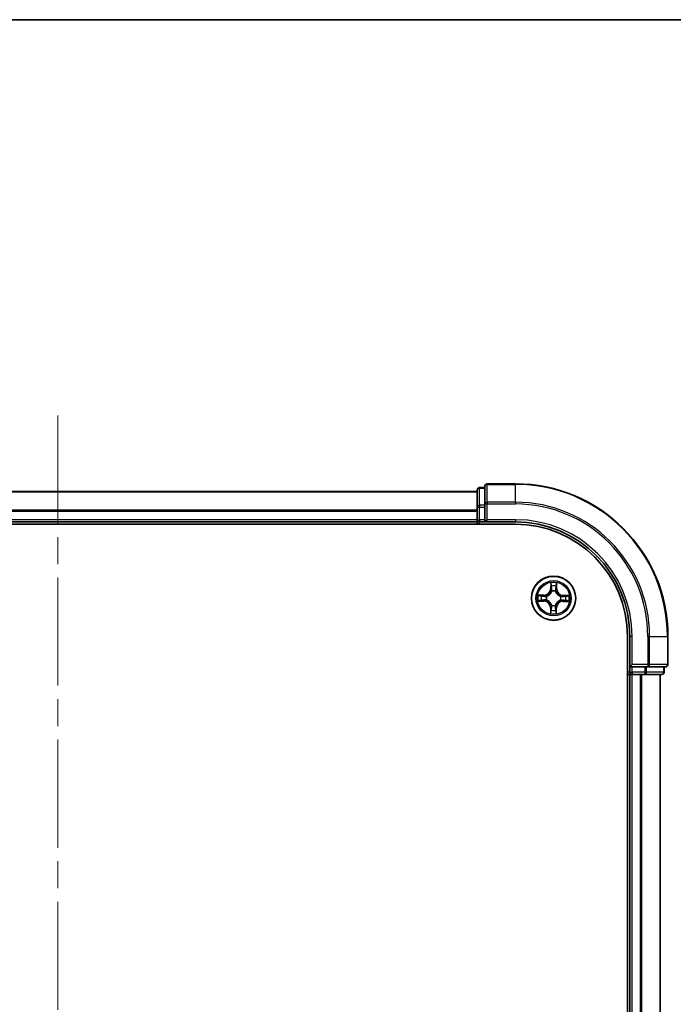
# Model space of a CAD drawing. Units: millimetres. Extents: x 36 to 6613, y 20 to 1144.
# Drawn here: x 1631 to 1717, y 1015 to 1144 of the extents above; entities that cross this region are included whole.
import ezdxf

# ---------------------------------------------------------------- set-up
doc = ezdxf.new("R2010")
doc.units = ezdxf.units.MM
doc.header["$LTSCALE"] = 2.5
doc.linetypes.add('CHAIN', pattern=[0.3543, 0.2362, -0.0295, 0.0591, -0.0295])
for name, color, linetype, lineweight in [('Border (ISO)', 7, 'Continuous', 35), ('Centerline (ISO)', 131, 'Continuous', 18), ('Visible (ISO)', 7, 'Continuous', 35), ('Visible Narrow (ISO)', 7, 'Continuous', 25)]:
    doc.layers.add(name, color=color, linetype=linetype, lineweight=lineweight)

# ---------------------------------------------------------------- blocks, each defined once
blk = doc.blocks.new('Borders tk図枠')
at = {"layer": 'Border (ISO)'}
blk.add_line((14.5, 289), (405.5, 289), dxfattribs=at)

msp = doc.modelspace()

# ---------------------------------------------------------------- linework, layer by layer
at = {"layer": 'Centerline (ISO)', "linetype": 'CHAIN', "ltscale": 23.990969}
msp.add_line((1636.3389, 1092.0849), (1636.3389, 774.1776), dxfattribs=at)
at = {"layer": 'Visible (ISO)'}
for p, q in [((1691.3389, 1082.1312), (1581.3389, 1082.1312)), ((1691.3389, 1082.3312), (1691.3389, 1080.0899)), ((1692.3389, 1082.6312), (1691.6389, 1082.6312)), ((1692.3389, 1082.8312), (1692.3389, 1080.4907)), ((1696.3389, 1083.1312), (1692.6389, 1083.1312)), ((1691.3389, 1080.0899), (1691.3389, 1078.4312)), ((1692.3389, 1080.4907), (1692.3389, 1080.0899)), ((1692.3389, 1078.4312), (1692.3389, 1080.0899)), ((1691.3389, 1078.4312), (1691.3389, 1078.1312)), ((1692.3389, 1078.1312), (1692.6389, 1078.4312)), ((1692.3389, 1078.4312), (1692.3389, 1078.1312)), ((1576.3389, 1077.8312), (1696.3389, 1077.8312)), ((1581.3389, 1078.1312), (1691.3389, 1078.1312)), ((1691.3389, 1078.1312), (1691.3389, 1077.8312)), ((1691.6389, 1078.1312), (1692.3389, 1078.1312)), ((1692.3389, 1078.1312), (1696.3389, 1078.1312)), ((1711.0389, 1063.1312), (1711.0389, 803.1312)), ((1711.3389, 1063.1312), (1711.3389, 1059.1312)), ((1716.3389, 1059.4312), (1716.3389, 1063.1312)), ((1711.6389, 1059.4312), (1711.3389, 1059.1312)), ((1711.3389, 1059.1312), (1711.3389, 1058.4312)), ((1711.3389, 1059.1312), (1711.6389, 1059.1312)), ((1713.2976, 1059.1312), (1711.6389, 1059.1312)), ((1713.2976, 1059.1312), (1713.6984, 1059.1312)), ((1713.6984, 1059.1312), (1716.0389, 1059.1312)), ((1715.8389, 1058.4312), (1715.8389, 1059.1312)), ((1711.0389, 1058.1312), (1711.3389, 1058.1312)), ((1711.3389, 1058.1312), (1711.6389, 1058.1312)), ((1711.3389, 1058.1312), (1711.3389, 808.1312)), ((1711.6389, 1058.1312), (1712.6984, 1058.1312)), ((1712.6984, 1058.1312), (1712.922, 1058.1312)), ((1712.922, 1058.1312), (1713.2976, 1058.1312)), ((1713.2976, 1058.1312), (1715.5389, 1058.1312)), ((1715.3389, 808.1312), (1715.3389, 1058.1312))]:
    msp.add_line(p, q, dxfattribs=at)
msp.add_circle((1701.3389, 1068.1312), 2.9, dxfattribs=at)
for centre, radius, start, end in [((1691.6389, 1082.3312), 0.3, 90, 180), ((1692.6389, 1082.8312), 0.3, 90, 180), ((1696.3389, 1063.1312), 20, 0, 90), ((1691.6389, 1078.4312), 0.3, 180, 270), ((1696.3389, 1063.1312), 15, 0, 90), ((1696.3389, 1063.1312), 14.7, 0, 90), ((1716.0389, 1059.4312), 0.3, 270, 0), ((1711.6389, 1058.4312), 0.3, 180, 270), ((1715.5389, 1058.4312), 0.3, 270, 0)]:
    msp.add_arc(centre, radius, start, end, dxfattribs=at)
at = {"layer": 'Visible Narrow (ISO)'}
for p, q in [((1581.3389, 1082.0849), (1691.3389, 1082.0849)), ((1691.6389, 1082.6312), (1691.6389, 1082.5617)), ((1691.6389, 1080.3203), (1691.6389, 1082.5617)), ((1691.6389, 1082.5617), (1692.3389, 1082.5617)), ((1692.6389, 1083.1312), (1692.6389, 1083.0617)), ((1692.6389, 1080.7212), (1692.6389, 1083.0617)), ((1692.6389, 1083.0617), (1696.3389, 1083.0617)), ((1696.3389, 1083.0617), (1696.3389, 1083.1312)), ((1696.3389, 1080.7212), (1696.3389, 1083.0617)), ((1691.3389, 1079.6912), (1581.3389, 1079.6912)), ((1581.3389, 1079.5376), (1691.3389, 1079.5376)), ((1691.3389, 1080.0899), (1691.6389, 1080.0899)), ((1691.6389, 1080.3203), (1691.6389, 1080.0899)), ((1692.3389, 1080.3203), (1691.6389, 1080.3203)), ((1691.6389, 1078.4312), (1691.6389, 1080.0899)), ((1691.6389, 1080.0899), (1692.3389, 1080.0899)), ((1692.3389, 1080.4907), (1692.6389, 1080.4907)), ((1692.6389, 1080.7212), (1692.6389, 1080.4907)), ((1696.3389, 1080.7212), (1692.6389, 1080.7212)), ((1692.6389, 1078.4312), (1692.6389, 1080.4907)), ((1692.6389, 1080.4907), (1696.3389, 1080.4907)), ((1696.3389, 1080.7212), (1696.3389, 1080.4907)), ((1691.3389, 1078.4312), (1581.3389, 1078.4312)), ((1691.3389, 1078.4312), (1691.6389, 1078.4312)), ((1691.6389, 1078.4312), (1691.6389, 1078.1312)), ((1692.3389, 1078.4312), (1691.6389, 1078.4312)), ((1696.3389, 1078.4312), (1692.6389, 1078.4312)), ((1696.3389, 1078.4312), (1696.3389, 1078.1312)), ((1691.6389, 1077.8312), (1691.6389, 1078.1312)), ((1700.9648, 1070.157), (1700.9449, 1069.3777)), ((1700.9947, 1069.3764), (1700.9449, 1069.3777)), ((1700.9947, 1069.3764), (1701.0072, 1069.8664)), ((1700.9947, 1069.3764), (1701.0673, 1069.3745)), ((1701.7032, 1069.3707), (1701.6305, 1069.37)), ((1701.6985, 1069.8608), (1701.7032, 1069.3707)), ((1701.7032, 1069.3707), (1701.753, 1069.3712)), ((1701.753, 1069.3712), (1701.7456, 1070.1508)), ((1700.099, 1068.5453), (1699.3194, 1068.538)), ((1699.6094, 1068.4909), (1700.0995, 1068.4955)), ((1700.0938, 1067.787), (1700.0956, 1067.8596)), ((1700.0995, 1068.4955), (1700.099, 1068.5453)), ((1700.0995, 1068.4955), (1700.1002, 1068.4228)), ((1700.4207, 1067.8975), (1700.4001, 1067.8923)), ((1700.404, 1068.3853), (1700.4246, 1068.3797)), ((1701.1052, 1069.0495), (1701.0999, 1069.0701)), ((1701.593, 1069.0661), (1701.5874, 1069.0456)), ((1702.2738, 1067.8772), (1702.2532, 1067.8828)), ((1702.2571, 1068.365), (1702.2778, 1068.3702)), ((1702.5784, 1067.767), (1702.5777, 1067.8397)), ((1702.5841, 1068.4755), (1702.5822, 1068.4029)), ((1702.5841, 1068.4755), (1702.5853, 1068.5253)), ((1702.5841, 1068.4755), (1703.074, 1068.463)), ((1703.3647, 1068.5054), (1702.5853, 1068.5253)), ((1699.3131, 1067.7571), (1700.0925, 1067.7372)), ((1700.0938, 1067.787), (1699.6038, 1067.7995)), ((1700.0938, 1067.787), (1700.0925, 1067.7372)), ((1700.9747, 1066.8918), (1700.9249, 1066.8913)), ((1700.9249, 1066.8913), (1700.9322, 1066.1117)), ((1700.9747, 1066.8918), (1701.0473, 1066.8925)), ((1700.9793, 1066.4017), (1700.9747, 1066.8918)), ((1701.0849, 1067.1964), (1701.0905, 1067.2169)), ((1701.5726, 1067.213), (1701.5779, 1067.1924)), ((1701.6832, 1066.8861), (1701.6105, 1066.888)), ((1701.6832, 1066.8861), (1701.6707, 1066.3961)), ((1701.6832, 1066.8861), (1701.733, 1066.8848)), ((1701.7131, 1066.1054), (1701.733, 1066.8848)), ((1703.0685, 1067.7716), (1702.5784, 1067.767)), ((1702.5784, 1067.767), (1702.5788, 1067.7172)), ((1702.5788, 1067.7172), (1703.3584, 1067.7245)), ((1711.6389, 1063.1312), (1711.3389, 1063.1312)), ((1711.6389, 1059.4312), (1711.6389, 1063.1312)), ((1713.6984, 1063.1312), (1713.6984, 1059.4312)), ((1713.9289, 1063.1312), (1713.6984, 1063.1312)), ((1713.9289, 1059.4312), (1713.9289, 1063.1312)), ((1713.9289, 1063.1312), (1716.2694, 1063.1312)), ((1716.2694, 1063.1312), (1716.2694, 1059.4312)), ((1716.2694, 1063.1312), (1716.3389, 1063.1312)), ((1713.6984, 1059.4312), (1711.6389, 1059.4312)), ((1711.6389, 1058.4312), (1711.6389, 1059.1312)), ((1713.2976, 1059.1312), (1713.2976, 1058.4312)), ((1713.528, 1058.4312), (1713.528, 1059.1312)), ((1713.6984, 1059.4312), (1713.6984, 1059.1312)), ((1713.6984, 1059.4312), (1713.9289, 1059.4312)), ((1716.2694, 1059.4312), (1713.9289, 1059.4312)), ((1715.7694, 1059.1312), (1715.7694, 1058.4312)), ((1716.2694, 1059.4312), (1716.3389, 1059.4312)), ((1711.3389, 1058.4312), (1711.0389, 1058.4312)), ((1711.3389, 1058.4312), (1711.6389, 1058.4312)), ((1713.2976, 1058.4312), (1711.6389, 1058.4312)), ((1711.6389, 1058.4312), (1711.6389, 1058.1312)), ((1711.6389, 808.1312), (1711.6389, 1058.1312)), ((1712.6984, 1058.1312), (1712.6984, 808.1312)), ((1712.9289, 808.1312), (1712.9289, 1058.1312)), ((1713.2976, 1058.4312), (1713.2976, 1058.1312)), ((1713.2976, 1058.4312), (1713.528, 1058.4312)), ((1715.7694, 1058.4312), (1713.528, 1058.4312)), ((1715.2694, 1058.1312), (1715.2694, 808.1312)), ((1715.7694, 1058.4312), (1715.8389, 1058.4312))]:
    msp.add_line(p, q, dxfattribs=at)
for radius in [2.8677, 2.3092, 2.1415]:
    msp.add_circle((1701.3389, 1068.1312), radius, dxfattribs=at)
for centre, radius, start, end in [((1696.3389, 1063.1312), 19.9305, 0, 90), ((1696.3389, 1063.1312), 17.59, 0, 90), ((1696.3389, 1063.1312), 17.3595, 0, 90), ((1696.3389, 1063.1312), 15.3, 0, 90), ((1700.091, 1069.3994), 0.8542, 270.538956, 358.538956), ((1700.091, 1069.3994), 0.904, 270.538956, 358.538956), ((1701.3389, 1068.1312), 2.0601, 78.613538, 100.464375), ((1701.3389, 1068.1312), 1.6122, 79.231436, 99.846477), ((1702.6071, 1069.3792), 0.904, 180.538956, 268.538956), ((1702.6071, 1069.3792), 0.8542, 180.538956, 268.538956), ((1701.3389, 1068.1312), 2.0601, 168.613538, 190.464375), ((1701.3389, 1068.1312), 1.6122, 169.231436, 189.846477), ((1701.3389, 1068.1312), 0.9688, 164.797, 194.280912), ((1701.3389, 1068.1312), 0.9475, 164.797, 194.280912), ((1701.3389, 1068.1312), 0.9688, 74.797, 104.280912), ((1701.3389, 1068.1312), 0.9475, 74.797, 104.280912), ((1701.3389, 1068.1312), 0.9475, 344.797, 14.280912), ((1701.3389, 1068.1312), 0.9688, 344.797, 14.280912), ((1701.3389, 1068.1312), 1.6122, 349.231436, 9.846477), ((1701.3389, 1068.1312), 2.0601, 348.613538, 10.464375), ((1700.0707, 1066.8833), 0.8542, 0.538956, 88.538956), ((1700.0707, 1066.8833), 0.904, 0.538956, 88.538956), ((1701.3389, 1068.1312), 1.6122, 259.231436, 279.846477), ((1701.3389, 1068.1312), 0.9688, 254.797, 284.280912), ((1701.3389, 1068.1312), 0.9475, 254.797, 284.280912), ((1702.5869, 1066.8631), 0.904, 90.538956, 178.538956), ((1702.5869, 1066.8631), 0.8542, 90.538956, 178.538956), ((1701.3389, 1068.1312), 2.0601, 258.613538, 280.464375)]:
    msp.add_arc(centre, radius, start, end, dxfattribs=at)
for centre, major_axis, ratio, start_param, end_param in [((1691.6389, 1082.3312), (-0.3, 0), 0.76822128, 4.71238898, 6.28318531), ((1692.6389, 1082.8312), (-0.3, 0), 0.76822128, 4.71238898, 6.28318531), ((1691.6389, 1080.0899), (-0.3, 0), 0.76822128, 4.71238898, 6.28318531), ((1692.6389, 1080.4907), (-0.3, 0), 0.76822128, 4.71238898, 6.28318531), ((1701.057, 1069.8651), (-0.05, -0.0016), 0.54850665, 4.7835784, 6.17876057), ((1701.0709, 1069.6755), (-0.0494, -0.0076), 0.89574018, 4.73044269, 6.08586581), ((1701.1171, 1069.3733), (-0.0494, -0.0076), 0.89572054, 4.73483766, 6.08588361), ((1701.5807, 1069.3695), (0.0493, -0.0083), 0.89572054, 0.1973017, 1.54834765), ((1701.6318, 1069.671), (0.0493, -0.0084), 0.89574018, 0.19731949, 1.55274262), ((1701.6487, 1069.8603), (0.0499, -0.0024), 0.54850665, 0.10442473, 1.4996069), ((1699.6051, 1067.8493), (0.0016, -0.05), 0.54850665, 4.7835784, 6.17876057), ((1699.6098, 1068.4411), (0.0024, 0.0499), 0.54850665, 0.10442473, 1.4996069), ((1699.7946, 1067.8632), (0.0076, -0.0494), 0.89574018, 4.73044269, 6.08586581), ((1699.7991, 1068.4241), (0.0084, 0.0493), 0.89574018, 0.19731949, 1.55274262), ((1700.0969, 1067.9094), (0.0076, -0.0494), 0.89572054, 4.73483766, 6.08588361), ((1700.1006, 1068.373), (0.0083, 0.0493), 0.89572054, 0.1973017, 1.54834765), ((1700.4435, 1067.9033), (-0.0094, -0.0491), 0.87684642, 5.10328313, 6.10089396), ((1700.4472, 1068.3736), (-0.0087, 0.0492), 0.87684641, 0.18229136, 1.17990219), ((1700.4435, 1067.9033), (-0.0153, -0.0476), 0.41070123, 4.96449783, 6.18744952), ((1700.4472, 1068.3736), (-0.0145, 0.0478), 0.41070123, 0.09573579, 1.31868747), ((1701.111, 1069.0267), (-0.0491, 0.0094), 0.87684642, 5.10328313, 6.10089396), ((1701.111, 1069.0267), (-0.0476, 0.0153), 0.41070123, 4.96449783, 6.18744952), ((1701.5812, 1069.0229), (0.0478, 0.0145), 0.41070123, 0.09573579, 1.31868747), ((1701.5812, 1069.0229), (0.0492, 0.0087), 0.87684641, 0.18229136, 1.17990219), ((1702.2306, 1067.8889), (0.0145, -0.0478), 0.41070123, 0.09573579, 1.31868747), ((1702.2306, 1067.8889), (0.0087, -0.0492), 0.87684641, 0.18229136, 1.17990219), ((1702.2344, 1068.3592), (0.0094, 0.0491), 0.87684642, 5.10328313, 6.10089396), ((1702.2344, 1068.3592), (0.0153, 0.0476), 0.41070123, 4.96449783, 6.18744952), ((1702.5772, 1067.8895), (-0.0083, -0.0493), 0.89572054, 0.1973017, 1.54834765), ((1702.5809, 1068.3531), (-0.0076, 0.0494), 0.89572054, 4.73483766, 6.08588361), ((1702.8787, 1067.8384), (-0.0084, -0.0493), 0.89574018, 0.19731949, 1.55274262), ((1702.8832, 1068.3993), (-0.0076, 0.0494), 0.89574018, 4.73044269, 6.08586581), ((1703.0728, 1068.4132), (-0.0016, 0.05), 0.54850665, 4.7835784, 6.17876057), ((1701.0461, 1066.5915), (-0.0493, 0.0084), 0.89574018, 0.19731949, 1.55274262), ((1701.0971, 1066.893), (-0.0493, 0.0083), 0.89572054, 0.1973017, 1.54834765), ((1701.0966, 1067.2396), (-0.0492, -0.0087), 0.87684641, 0.18229136, 1.17990219), ((1701.0966, 1067.2396), (-0.0478, -0.0145), 0.41070123, 0.09573579, 1.31868747), ((1701.5607, 1066.8892), (0.0494, 0.0076), 0.89572054, 4.73483766, 6.08588361), ((1701.5669, 1067.2358), (0.0476, -0.0153), 0.41070123, 4.96449783, 6.18744952), ((1701.5669, 1067.2358), (0.0491, -0.0094), 0.87684642, 5.10328313, 6.10089396), ((1701.607, 1066.5869), (0.0494, 0.0076), 0.89574018, 4.73044269, 6.08586581), ((1703.068, 1067.8214), (-0.0024, -0.0499), 0.54850665, 0.10442473, 1.4996069), ((1701.0291, 1066.4022), (-0.0499, 0.0024), 0.54850665, 0.10442473, 1.4996069), ((1701.6209, 1066.3974), (0.05, 0.0016), 0.54850665, 4.7835784, 6.17876057), ((1713.6984, 1059.4312), (0, -0.3), 0.76822128, 0, 1.57079633), ((1716.0389, 1059.4312), (0, -0.3), 0.76822128, 0, 1.57079633), ((1713.2976, 1058.4312), (0, -0.3), 0.76822128, 0, 1.57079633), ((1715.5389, 1058.4312), (0, -0.3), 0.76822128, 0, 1.57079633)]:
    msp.add_ellipse(centre, major_axis=major_axis, ratio=ratio, start_param=start_param, end_param=end_param, dxfattribs=at)
for points, knots in [([(1701.0525, 1069.8923), (1701.0523, 1069.9074), (1701.0503, 1069.9229), (1701.0421, 1069.9639), (1701.0342, 1069.9896), (1701.0165, 1070.0384), (1701.007, 1070.0615), (1700.9866, 1070.1089), (1700.9756, 1070.133), (1700.9648, 1070.157)], [0, 0, 0, 0, 0.0059340385, 0.0059340385, 0.0154285, 0.0154285, 0.0237449879, 0.0237449879, 0.0323943032, 0.0323943032, 0.0323943032, 0.0323943032]), ([(1700.9648, 1070.157), (1700.9701, 1070.1307), (1700.9755, 1070.1041), (1700.9854, 1070.0521), (1700.99, 1070.0267), (1700.9986, 1069.9731), (1701.0024, 1069.9449), (1701.0062, 1069.8999), (1701.0071, 1069.8829), (1701.0072, 1069.8664)], [-0.0323943032, -0.0323943032, -0.0323943032, -0.0323943032, -0.0237449879, -0.0237449879, -0.0154285, -0.0154285, -0.0059340385, -0.0059340385, 0, 0, 0, 0]), ([(1701.0072, 1069.8664), (1701.0085, 1069.826), (1701.0103, 1069.7891), (1701.015, 1069.7252), (1701.0178, 1069.698), (1701.0211, 1069.6768)], [0, 0, 0, 0, 0.014491423, 0.014491423, 0.0289828459, 0.0289828459, 0.0289828459, 0.0289828459]), ([(1701.0211, 1069.6768), (1701.0288, 1069.6264), (1701.0365, 1069.5761), (1701.0519, 1069.4753), (1701.0596, 1069.4249), (1701.0673, 1069.3745)], [0, 0, 0, 0, 0.0343899271, 0.0343899271, 0.0687798542, 0.0687798542, 0.0687798542, 0.0687798542]), ([(1701.0632, 1069.7197), (1701.0603, 1069.739), (1701.058, 1069.7637), (1701.0544, 1069.8219), (1701.0532, 1069.8555), (1701.0525, 1069.8923)], [-0.0289828459, -0.0289828459, -0.0289828459, -0.0289828459, -0.014491423, -0.014491423, 0, 0, 0, 0]), ([(1701.1092, 1069.4174), (1701.1016, 1069.4677), (1701.0939, 1069.5181), (1701.0786, 1069.6189), (1701.0709, 1069.6693), (1701.0632, 1069.7197)], [-0.0687798542, -0.0687798542, -0.0687798542, -0.0687798542, -0.0343899271, -0.0343899271, 0, 0, 0, 0]), ([(1701.0673, 1069.3745), (1701.0784, 1069.306), (1701.0824, 1069.2363), (1701.0764, 1069.1252), (1701.0718, 1069.085), (1701.0642, 1069.0438)], [0, 0, 0, 0, 0.0491206273, 0.0491206273, 0.0764653604, 0.0764653604, 0.0764653604, 0.0764653604]), ([(1701.0999, 1069.0701), (1701.1091, 1069.1134), (1701.1149, 1069.1556), (1701.1234, 1069.2722), (1701.1202, 1069.3454), (1701.1092, 1069.4174)], [-0.0764653604, -0.0764653604, -0.0764653604, -0.0764653604, -0.0491206273, -0.0491206273, 0, 0, 0, 0]), ([(1701.5893, 1069.4135), (1701.5772, 1069.3417), (1701.5728, 1069.2686), (1701.5794, 1069.1519), (1701.5845, 1069.1095), (1701.593, 1069.0661)], [-0.0982412545, -0.0982412545, -0.0982412545, -0.0982412545, -0.0491206273, -0.0491206273, -0.0217758941, -0.0217758941, -0.0217758941, -0.0217758941]), ([(1701.6401, 1069.715), (1701.6317, 1069.6648), (1701.6232, 1069.6145), (1701.6062, 1069.514), (1701.5978, 1069.4638), (1701.5893, 1069.4135)], [-0.0687798542, -0.0687798542, -0.0687798542, -0.0687798542, -0.0343899271, -0.0343899271, 0, 0, 0, 0]), ([(1701.6283, 1069.0393), (1701.6214, 1069.0805), (1701.6174, 1069.1209), (1701.6132, 1069.2321), (1701.6183, 1069.3017), (1701.6305, 1069.37)], [0.0217758941, 0.0217758941, 0.0217758941, 0.0217758941, 0.0491206273, 0.0491206273, 0.0982412545, 0.0982412545, 0.0982412545, 0.0982412545]), ([(1701.6305, 1069.37), (1701.639, 1069.4203), (1701.6475, 1069.4705), (1701.6646, 1069.571), (1701.6731, 1069.6213), (1701.6816, 1069.6715)], [0, 0, 0, 0, 0.0343899271, 0.0343899271, 0.0687798542, 0.0687798542, 0.0687798542, 0.0687798542]), ([(1701.6536, 1069.8875), (1701.6524, 1069.8509), (1701.6507, 1069.8176), (1701.6462, 1069.7593), (1701.6434, 1069.7344), (1701.6401, 1069.715)], [-0.0289828459, -0.0289828459, -0.0289828459, -0.0289828459, -0.0145850634, -0.0145850634, 0, 0, 0, 0]), ([(1701.7456, 1070.1508), (1701.7319, 1070.1217), (1701.7181, 1070.0924), (1701.6889, 1070.0261), (1701.6743, 1069.9895), (1701.6585, 1069.931), (1701.6543, 1069.9088), (1701.6536, 1069.8875)], [-0.0003383294, -0.0003383294, -0.0003383294, -0.0003383294, 0.0102009359, 0.0102009359, 0.0236501899, 0.0236501899, 0.0320559737, 0.0320559737, 0.0320559737, 0.0320559737]), ([(1701.6816, 1069.6715), (1701.6852, 1069.6928), (1701.6885, 1069.7201), (1701.6942, 1069.7841), (1701.6966, 1069.8207), (1701.6985, 1069.8608)], [0, 0, 0, 0, 0.0145850634, 0.0145850634, 0.0289828459, 0.0289828459, 0.0289828459, 0.0289828459]), ([(1701.6985, 1069.8608), (1701.699, 1069.8842), (1701.7011, 1069.9086), (1701.7093, 1069.9729), (1701.7167, 1070.0133), (1701.7315, 1070.0864), (1701.7386, 1070.1188), (1701.7456, 1070.1508)], [-0.0320559737, -0.0320559737, -0.0320559737, -0.0320559737, -0.0236501899, -0.0236501899, -0.0102009359, -0.0102009359, 0.0003383294, 0.0003383294, 0.0003383294, 0.0003383294]), ([(1699.5779, 1067.8449), (1699.5628, 1067.8446), (1699.5473, 1067.8426), (1699.5063, 1067.8345), (1699.4806, 1067.8265), (1699.4318, 1067.8088), (1699.4086, 1067.7993), (1699.3613, 1067.7789), (1699.3371, 1067.7679), (1699.3131, 1067.7571)], [0, 0, 0, 0, 0.0059340385, 0.0059340385, 0.0154285, 0.0154285, 0.0237449879, 0.0237449879, 0.0323943032, 0.0323943032, 0.0323943032, 0.0323943032]), ([(1699.6094, 1068.4909), (1699.586, 1068.4913), (1699.5616, 1068.4935), (1699.4972, 1068.5016), (1699.4569, 1068.509), (1699.3838, 1068.5239), (1699.3514, 1068.531), (1699.3194, 1068.538)], [-0.0320559737, -0.0320559737, -0.0320559737, -0.0320559737, -0.0236501899, -0.0236501899, -0.0102009359, -0.0102009359, 0.0003383294, 0.0003383294, 0.0003383294, 0.0003383294]), ([(1699.3194, 1068.538), (1699.3484, 1068.5243), (1699.3778, 1068.5104), (1699.4441, 1068.4813), (1699.4807, 1068.4667), (1699.5392, 1068.4508), (1699.5614, 1068.4466), (1699.5827, 1068.4459)], [-0.0003383294, -0.0003383294, -0.0003383294, -0.0003383294, 0.0102009359, 0.0102009359, 0.0236501899, 0.0236501899, 0.0320559737, 0.0320559737, 0.0320559737, 0.0320559737]), ([(1699.7505, 1067.8556), (1699.7312, 1067.8527), (1699.7065, 1067.8503), (1699.6482, 1067.8467), (1699.6146, 1067.8455), (1699.5779, 1067.8449)], [-0.0289828459, -0.0289828459, -0.0289828459, -0.0289828459, -0.014491423, -0.014491423, 0, 0, 0, 0]), ([(1699.5827, 1068.4459), (1699.6192, 1068.4447), (1699.6526, 1068.443), (1699.7109, 1068.4385), (1699.7358, 1068.4357), (1699.7551, 1068.4325)], [-0.0289828459, -0.0289828459, -0.0289828459, -0.0289828459, -0.0145850634, -0.0145850634, 0, 0, 0, 0]), ([(1699.7987, 1068.4739), (1699.7774, 1068.4775), (1699.7501, 1068.4808), (1699.6861, 1068.4865), (1699.6495, 1068.4889), (1699.6094, 1068.4909)], [0, 0, 0, 0, 0.0145850634, 0.0145850634, 0.0289828459, 0.0289828459, 0.0289828459, 0.0289828459]), ([(1700.0528, 1067.9015), (1700.0024, 1067.8939), (1699.952, 1067.8862), (1699.8513, 1067.8709), (1699.8009, 1067.8632), (1699.7505, 1067.8556)], [-0.0687798542, -0.0687798542, -0.0687798542, -0.0687798542, -0.0343899271, -0.0343899271, 0, 0, 0, 0]), ([(1699.7551, 1068.4325), (1699.8054, 1068.424), (1699.8556, 1068.4155), (1699.9562, 1068.3986), (1700.0064, 1068.3901), (1700.0567, 1068.3816)], [-0.0687798542, -0.0687798542, -0.0687798542, -0.0687798542, -0.0343899271, -0.0343899271, 0, 0, 0, 0]), ([(1699.7934, 1067.8134), (1699.8437, 1067.8211), (1699.8941, 1067.8288), (1699.9949, 1067.8442), (1700.0453, 1067.8519), (1700.0956, 1067.8596)], [0, 0, 0, 0, 0.0343899271, 0.0343899271, 0.0687798542, 0.0687798542, 0.0687798542, 0.0687798542]), ([(1700.1002, 1068.4228), (1700.0499, 1068.4314), (1699.9997, 1068.4399), (1699.8992, 1068.4569), (1699.8489, 1068.4654), (1699.7987, 1068.4739)], [0, 0, 0, 0, 0.0343899271, 0.0343899271, 0.0687798542, 0.0687798542, 0.0687798542, 0.0687798542]), ([(1700.4001, 1067.8923), (1700.3568, 1067.9014), (1700.3146, 1067.9072), (1700.198, 1067.9157), (1700.1248, 1067.9125), (1700.0528, 1067.9015)], [-0.0764653604, -0.0764653604, -0.0764653604, -0.0764653604, -0.0491206273, -0.0491206273, 0, 0, 0, 0]), ([(1700.0567, 1068.3816), (1700.1285, 1068.3695), (1700.2016, 1068.3651), (1700.3183, 1068.3718), (1700.3606, 1068.3768), (1700.404, 1068.3853)], [-0.0982412545, -0.0982412545, -0.0982412545, -0.0982412545, -0.0491206273, -0.0491206273, -0.0217758941, -0.0217758941, -0.0217758941, -0.0217758941]), ([(1700.0956, 1067.8596), (1700.1641, 1067.8707), (1700.2338, 1067.8747), (1700.3449, 1067.8687), (1700.3852, 1067.8641), (1700.4264, 1067.8565)], [0, 0, 0, 0, 0.0491206273, 0.0491206273, 0.0764653604, 0.0764653604, 0.0764653604, 0.0764653604]), ([(1700.4309, 1068.4206), (1700.3896, 1068.4137), (1700.3493, 1068.4097), (1700.2381, 1068.4055), (1700.1685, 1068.4107), (1700.1002, 1068.4228)], [0.0217758941, 0.0217758941, 0.0217758941, 0.0217758941, 0.0491206273, 0.0491206273, 0.0982412545, 0.0982412545, 0.0982412545, 0.0982412545]), ([(1701.0905, 1067.2169), (1701.0854, 1067.2329), (1701.08, 1067.2488), (1701.0442, 1067.3451), (1701.0032, 1067.4245), (1700.9163, 1067.5479), (1700.878, 1067.5938), (1700.8361, 1067.6364), (1700.7942, 1067.679), (1700.7488, 1067.7181), (1700.6269, 1067.8069), (1700.5481, 1067.8492), (1700.4524, 1067.8865), (1700.4366, 1067.8922), (1700.4207, 1067.8975)], [-0.174866013, -0.174866013, -0.174866013, -0.174866013, -0.16940495, -0.16940495, -0.141674077, -0.141674077, -0.124342281, -0.124342281, -0.124342281, -0.107010485, -0.107010485, -0.079279611, -0.079279611, -0.073818549, -0.073818549, -0.073818549, -0.073818549]), ([(1700.4246, 1068.3797), (1700.4405, 1068.3848), (1700.4564, 1068.3902), (1700.5527, 1068.426), (1700.6322, 1068.467), (1700.7555, 1068.5539), (1700.8015, 1068.5922), (1700.8441, 1068.6341), (1700.8867, 1068.676), (1700.9257, 1068.7214), (1701.0146, 1068.8433), (1701.0569, 1068.9221), (1701.0942, 1069.0178), (1701.0999, 1069.0336), (1701.1052, 1069.0495)], [-0.174866013, -0.174866013, -0.174866013, -0.174866013, -0.16940495, -0.16940495, -0.141674077, -0.141674077, -0.124342281, -0.124342281, -0.124342281, -0.107010485, -0.107010485, -0.079279611, -0.079279611, -0.073818549, -0.073818549, -0.073818549, -0.073818549]), ([(1700.4264, 1067.8565), (1700.4414, 1067.8517), (1700.4565, 1067.8465), (1700.5475, 1067.8126), (1700.6221, 1067.7741), (1700.7364, 1067.693), (1700.7786, 1067.6573), (1700.8173, 1067.618), (1700.856, 1067.5787), (1700.891, 1067.5359), (1700.9703, 1067.4203), (1701.0075, 1067.345), (1701.04, 1067.2535), (1701.045, 1067.2384), (1701.0496, 1067.2232)], [0.073818549, 0.073818549, 0.073818549, 0.073818549, 0.079279611, 0.079279611, 0.107010485, 0.107010485, 0.124342281, 0.124342281, 0.124342281, 0.141674077, 0.141674077, 0.16940495, 0.16940495, 0.174866013, 0.174866013, 0.174866013, 0.174866013]), ([(1701.0642, 1069.0438), (1701.0594, 1069.0287), (1701.0542, 1069.0137), (1701.0202, 1068.9227), (1700.9818, 1068.8481), (1700.9007, 1068.7337), (1700.8649, 1068.6915), (1700.8256, 1068.6529), (1700.7863, 1068.6142), (1700.7436, 1068.5791), (1700.6279, 1068.4999), (1700.5527, 1068.4626), (1700.4612, 1068.4301), (1700.4461, 1068.4252), (1700.4309, 1068.4206)], [0.073818549, 0.073818549, 0.073818549, 0.073818549, 0.079279611, 0.079279611, 0.107010485, 0.107010485, 0.124342281, 0.124342281, 0.124342281, 0.141674077, 0.141674077, 0.16940495, 0.16940495, 0.174866013, 0.174866013, 0.174866013, 0.174866013]), ([(1702.2532, 1067.8828), (1702.2373, 1067.8777), (1702.2214, 1067.8723), (1702.1251, 1067.8365), (1702.0457, 1067.7955), (1701.9223, 1067.7086), (1701.8763, 1067.6703), (1701.8337, 1067.6284), (1701.7911, 1067.5865), (1701.7521, 1067.5411), (1701.6633, 1067.4192), (1701.6209, 1067.3404), (1701.5836, 1067.2447), (1701.5779, 1067.2289), (1701.5726, 1067.213)], [-0.174866013, -0.174866013, -0.174866013, -0.174866013, -0.16940495, -0.16940495, -0.141674077, -0.141674077, -0.124342281, -0.124342281, -0.124342281, -0.107010485, -0.107010485, -0.079279611, -0.079279611, -0.073818549, -0.073818549, -0.073818549, -0.073818549]), ([(1701.5874, 1069.0456), (1701.5924, 1069.0296), (1701.5979, 1069.0137), (1701.6336, 1068.9174), (1701.6747, 1068.838), (1701.7616, 1068.7146), (1701.7998, 1068.6687), (1701.8418, 1068.6261), (1701.8837, 1068.5835), (1701.929, 1068.5444), (1702.051, 1068.4556), (1702.1298, 1068.4133), (1702.2255, 1068.376), (1702.2413, 1068.3703), (1702.2571, 1068.365)], [-0.174866013, -0.174866013, -0.174866013, -0.174866013, -0.16940495, -0.16940495, -0.141674077, -0.141674077, -0.124342281, -0.124342281, -0.124342281, -0.107010485, -0.107010485, -0.079279611, -0.079279611, -0.073818549, -0.073818549, -0.073818549, -0.073818549]), ([(1701.6136, 1067.2187), (1701.6184, 1067.2338), (1701.6236, 1067.2488), (1701.6576, 1067.3398), (1701.6961, 1067.4144), (1701.7772, 1067.5288), (1701.8129, 1067.571), (1701.8522, 1067.6096), (1701.8915, 1067.6483), (1701.9343, 1067.6834), (1702.0499, 1067.7626), (1702.1252, 1067.7999), (1702.2167, 1067.8324), (1702.2318, 1067.8373), (1702.2469, 1067.8419)], [0.073818549, 0.073818549, 0.073818549, 0.073818549, 0.079279611, 0.079279611, 0.107010485, 0.107010485, 0.124342281, 0.124342281, 0.124342281, 0.141674077, 0.141674077, 0.16940495, 0.16940495, 0.174866013, 0.174866013, 0.174866013, 0.174866013]), ([(1702.2515, 1068.406), (1702.2364, 1068.4108), (1702.2214, 1068.416), (1702.1304, 1068.4499), (1702.0557, 1068.4884), (1701.9414, 1068.5695), (1701.8992, 1068.6052), (1701.8605, 1068.6445), (1701.8218, 1068.6838), (1701.7868, 1068.7266), (1701.7076, 1068.8422), (1701.6703, 1068.9175), (1701.6378, 1069.009), (1701.6329, 1069.0241), (1701.6283, 1069.0393)], [0.073818549, 0.073818549, 0.073818549, 0.073818549, 0.079279611, 0.079279611, 0.107010485, 0.107010485, 0.124342281, 0.124342281, 0.124342281, 0.141674077, 0.141674077, 0.16940495, 0.16940495, 0.174866013, 0.174866013, 0.174866013, 0.174866013]), ([(1702.2469, 1067.8419), (1702.2882, 1067.8488), (1702.3285, 1067.8528), (1702.4397, 1067.857), (1702.5094, 1067.8518), (1702.5777, 1067.8397)], [0.0217758941, 0.0217758941, 0.0217758941, 0.0217758941, 0.0491206273, 0.0491206273, 0.0982412545, 0.0982412545, 0.0982412545, 0.0982412545]), ([(1702.5822, 1068.4029), (1702.5137, 1068.3918), (1702.444, 1068.3878), (1702.3329, 1068.3938), (1702.2926, 1068.3984), (1702.2515, 1068.406)], [0, 0, 0, 0, 0.0491206273, 0.0491206273, 0.0764653604, 0.0764653604, 0.0764653604, 0.0764653604]), ([(1702.6212, 1067.8809), (1702.5494, 1067.893), (1702.4763, 1067.8974), (1702.3595, 1067.8907), (1702.3172, 1067.8856), (1702.2738, 1067.8772)], [-0.0982412545, -0.0982412545, -0.0982412545, -0.0982412545, -0.0491206273, -0.0491206273, -0.0217758941, -0.0217758941, -0.0217758941, -0.0217758941]), ([(1702.2778, 1068.3702), (1702.321, 1068.3611), (1702.3633, 1068.3553), (1702.4799, 1068.3468), (1702.5531, 1068.35), (1702.625, 1068.361)], [-0.0764653604, -0.0764653604, -0.0764653604, -0.0764653604, -0.0491206273, -0.0491206273, 0, 0, 0, 0]), ([(1702.5777, 1067.8397), (1702.6279, 1067.8311), (1702.6782, 1067.8226), (1702.7787, 1067.8056), (1702.8289, 1067.7971), (1702.8792, 1067.7886)], [0, 0, 0, 0, 0.0343899271, 0.0343899271, 0.0687798542, 0.0687798542, 0.0687798542, 0.0687798542]), ([(1702.8845, 1068.4491), (1702.8341, 1068.4414), (1702.7837, 1068.4337), (1702.683, 1068.4183), (1702.6326, 1068.4106), (1702.5822, 1068.4029)], [0, 0, 0, 0, 0.0343899271, 0.0343899271, 0.0687798542, 0.0687798542, 0.0687798542, 0.0687798542]), ([(1702.9227, 1067.83), (1702.8725, 1067.8385), (1702.8222, 1067.847), (1702.7217, 1067.8639), (1702.6714, 1067.8724), (1702.6212, 1067.8809)], [-0.0687798542, -0.0687798542, -0.0687798542, -0.0687798542, -0.0343899271, -0.0343899271, 0, 0, 0, 0]), ([(1702.625, 1068.361), (1702.6754, 1068.3686), (1702.7258, 1068.3763), (1702.8266, 1068.3916), (1702.877, 1068.3993), (1702.9273, 1068.4069)], [-0.0687798542, -0.0687798542, -0.0687798542, -0.0687798542, -0.0343899271, -0.0343899271, 0, 0, 0, 0]), ([(1703.074, 1068.463), (1703.0337, 1068.4617), (1702.9968, 1068.4599), (1702.9328, 1068.4552), (1702.9057, 1068.4523), (1702.8845, 1068.4491)], [0, 0, 0, 0, 0.014491423, 0.014491423, 0.0289828459, 0.0289828459, 0.0289828459, 0.0289828459]), ([(1703.0952, 1067.8166), (1703.0586, 1067.8178), (1703.0253, 1067.8195), (1702.9669, 1067.824), (1702.9421, 1067.8268), (1702.9227, 1067.83)], [-0.0289828459, -0.0289828459, -0.0289828459, -0.0289828459, -0.0145850634, -0.0145850634, 0, 0, 0, 0]), ([(1702.9273, 1068.4069), (1702.9467, 1068.4098), (1702.9713, 1068.4122), (1703.0296, 1068.4158), (1703.0632, 1068.417), (1703.1, 1068.4176)], [-0.0289828459, -0.0289828459, -0.0289828459, -0.0289828459, -0.014491423, -0.014491423, 0, 0, 0, 0]), ([(1703.3647, 1068.5054), (1703.3384, 1068.5001), (1703.3118, 1068.4947), (1703.2598, 1068.4848), (1703.2344, 1068.4802), (1703.1808, 1068.4716), (1703.1526, 1068.4678), (1703.1076, 1068.4639), (1703.0906, 1068.463), (1703.074, 1068.463)], [-0.0323943032, -0.0323943032, -0.0323943032, -0.0323943032, -0.0237449879, -0.0237449879, -0.0154285, -0.0154285, -0.0059340385, -0.0059340385, 0, 0, 0, 0]), ([(1703.1, 1068.4176), (1703.1151, 1068.4179), (1703.1306, 1068.4199), (1703.1716, 1068.428), (1703.1973, 1068.436), (1703.2461, 1068.4537), (1703.2692, 1068.4632), (1703.3165, 1068.4836), (1703.3407, 1068.4945), (1703.3647, 1068.5054)], [0, 0, 0, 0, 0.0059340385, 0.0059340385, 0.0154285, 0.0154285, 0.0237449879, 0.0237449879, 0.0323943032, 0.0323943032, 0.0323943032, 0.0323943032]), ([(1699.3131, 1067.7571), (1699.3395, 1067.7624), (1699.3661, 1067.7678), (1699.418, 1067.7777), (1699.4434, 1067.7823), (1699.4971, 1067.7909), (1699.5253, 1067.7947), (1699.5703, 1067.7986), (1699.5873, 1067.7994), (1699.6038, 1067.7995)], [-0.0323943032, -0.0323943032, -0.0323943032, -0.0323943032, -0.0237449879, -0.0237449879, -0.0154285, -0.0154285, -0.0059340385, -0.0059340385, 0, 0, 0, 0]), ([(1699.6038, 1067.7995), (1699.6442, 1067.8008), (1699.681, 1067.8026), (1699.745, 1067.8073), (1699.7721, 1067.8102), (1699.7934, 1067.8134)], [0, 0, 0, 0, 0.014491423, 0.014491423, 0.0289828459, 0.0289828459, 0.0289828459, 0.0289828459]), ([(1700.9963, 1066.591), (1700.9926, 1066.5697), (1700.9893, 1066.5424), (1700.9836, 1066.4784), (1700.9812, 1066.4418), (1700.9793, 1066.4017)], [0, 0, 0, 0, 0.0145850634, 0.0145850634, 0.0289828459, 0.0289828459, 0.0289828459, 0.0289828459]), ([(1701.0473, 1066.8925), (1701.0388, 1066.8422), (1701.0303, 1066.792), (1701.0133, 1066.6915), (1701.0048, 1066.6412), (1700.9963, 1066.591)], [0, 0, 0, 0, 0.0343899271, 0.0343899271, 0.0687798542, 0.0687798542, 0.0687798542, 0.0687798542]), ([(1701.0242, 1066.375), (1701.0254, 1066.4116), (1701.0272, 1066.4449), (1701.0317, 1066.5032), (1701.0345, 1066.5281), (1701.0377, 1066.5475)], [-0.0289828459, -0.0289828459, -0.0289828459, -0.0289828459, -0.0145850634, -0.0145850634, 0, 0, 0, 0]), ([(1701.0377, 1066.5475), (1701.0462, 1066.5977), (1701.0547, 1066.648), (1701.0716, 1066.7485), (1701.0801, 1066.7987), (1701.0885, 1066.849)], [-0.0687798542, -0.0687798542, -0.0687798542, -0.0687798542, -0.0343899271, -0.0343899271, 0, 0, 0, 0]), ([(1701.0496, 1067.2232), (1701.0565, 1067.182), (1701.0604, 1067.1416), (1701.0647, 1067.0304), (1701.0595, 1066.9608), (1701.0473, 1066.8925)], [0.0217758941, 0.0217758941, 0.0217758941, 0.0217758941, 0.0491206273, 0.0491206273, 0.0982412545, 0.0982412545, 0.0982412545, 0.0982412545]), ([(1701.0885, 1066.849), (1701.1006, 1066.9208), (1701.1051, 1066.9939), (1701.0984, 1067.1106), (1701.0933, 1067.153), (1701.0849, 1067.1964)], [-0.0982412545, -0.0982412545, -0.0982412545, -0.0982412545, -0.0491206273, -0.0491206273, -0.0217758941, -0.0217758941, -0.0217758941, -0.0217758941]), ([(1701.5779, 1067.1924), (1701.5687, 1067.1491), (1701.563, 1067.1069), (1701.5544, 1066.9903), (1701.5577, 1066.9171), (1701.5686, 1066.8451)], [-0.0764653604, -0.0764653604, -0.0764653604, -0.0764653604, -0.0491206273, -0.0491206273, 0, 0, 0, 0]), ([(1701.5686, 1066.8451), (1701.5763, 1066.7947), (1701.5839, 1066.7444), (1701.5993, 1066.6436), (1701.6069, 1066.5932), (1701.6146, 1066.5428)], [-0.0687798542, -0.0687798542, -0.0687798542, -0.0687798542, -0.0343899271, -0.0343899271, 0, 0, 0, 0]), ([(1701.6105, 1066.888), (1701.5995, 1066.9564), (1701.5954, 1067.0262), (1701.6014, 1067.1373), (1701.606, 1067.1775), (1701.6136, 1067.2187)], [0, 0, 0, 0, 0.0491206273, 0.0491206273, 0.0764653604, 0.0764653604, 0.0764653604, 0.0764653604]), ([(1701.6568, 1066.5857), (1701.649, 1066.6361), (1701.6413, 1066.6864), (1701.6259, 1066.7872), (1701.6182, 1066.8376), (1701.6105, 1066.888)], [0, 0, 0, 0, 0.0343899271, 0.0343899271, 0.0687798542, 0.0687798542, 0.0687798542, 0.0687798542]), ([(1701.6146, 1066.5428), (1701.6175, 1066.5235), (1701.6199, 1066.4988), (1701.6235, 1066.4405), (1701.6247, 1066.407), (1701.6253, 1066.3702)], [-0.0289828459, -0.0289828459, -0.0289828459, -0.0289828459, -0.014491423, -0.014491423, 0, 0, 0, 0]), ([(1701.6707, 1066.3961), (1701.6694, 1066.4365), (1701.6675, 1066.4734), (1701.6628, 1066.5373), (1701.66, 1066.5645), (1701.6568, 1066.5857)], [0, 0, 0, 0, 0.014491423, 0.014491423, 0.0289828459, 0.0289828459, 0.0289828459, 0.0289828459]), ([(1702.8792, 1067.7886), (1702.9005, 1067.785), (1702.9278, 1067.7817), (1702.9918, 1067.776), (1703.0284, 1067.7735), (1703.0685, 1067.7716)], [0, 0, 0, 0, 0.0145850634, 0.0145850634, 0.0289828459, 0.0289828459, 0.0289828459, 0.0289828459]), ([(1703.0685, 1067.7716), (1703.0919, 1067.7712), (1703.1162, 1067.769), (1703.1806, 1067.7609), (1703.221, 1067.7535), (1703.2941, 1067.7386), (1703.3264, 1067.7315), (1703.3584, 1067.7245)], [-0.0320559737, -0.0320559737, -0.0320559737, -0.0320559737, -0.0236501899, -0.0236501899, -0.0102009359, -0.0102009359, 0.0003383294, 0.0003383294, 0.0003383294, 0.0003383294]), ([(1703.3584, 1067.7245), (1703.3294, 1067.7382), (1703.3001, 1067.7521), (1703.2338, 1067.7812), (1703.1972, 1067.7958), (1703.1387, 1067.8117), (1703.1165, 1067.8159), (1703.0952, 1067.8166)], [-0.0003383294, -0.0003383294, -0.0003383294, -0.0003383294, 0.0102009359, 0.0102009359, 0.0236501899, 0.0236501899, 0.0320559737, 0.0320559737, 0.0320559737, 0.0320559737]), ([(1700.9793, 1066.4017), (1700.9788, 1066.3783), (1700.9767, 1066.3539), (1700.9686, 1066.2896), (1700.9611, 1066.2492), (1700.9463, 1066.1761), (1700.9392, 1066.1437), (1700.9322, 1066.1117)], [-0.0320559737, -0.0320559737, -0.0320559737, -0.0320559737, -0.0236501899, -0.0236501899, -0.0102009359, -0.0102009359, 0.0003383294, 0.0003383294, 0.0003383294, 0.0003383294]), ([(1700.9322, 1066.1117), (1700.9459, 1066.1408), (1700.9598, 1066.1701), (1700.9889, 1066.2364), (1701.0035, 1066.273), (1701.0194, 1066.3315), (1701.0235, 1066.3537), (1701.0242, 1066.375)], [-0.0003383294, -0.0003383294, -0.0003383294, -0.0003383294, 0.0102009359, 0.0102009359, 0.0236501899, 0.0236501899, 0.0320559737, 0.0320559737, 0.0320559737, 0.0320559737]), ([(1701.6253, 1066.3702), (1701.6256, 1066.3551), (1701.6275, 1066.3396), (1701.6357, 1066.2986), (1701.6437, 1066.2729), (1701.6614, 1066.2241), (1701.6709, 1066.201), (1701.6913, 1066.1536), (1701.7022, 1066.1294), (1701.7131, 1066.1054)], [0, 0, 0, 0, 0.0059340385, 0.0059340385, 0.0154285, 0.0154285, 0.0237449879, 0.0237449879, 0.0323943032, 0.0323943032, 0.0323943032, 0.0323943032]), ([(1701.7131, 1066.1054), (1701.7078, 1066.1318), (1701.7024, 1066.1584), (1701.6924, 1066.2104), (1701.6878, 1066.2358), (1701.6793, 1066.2894), (1701.6755, 1066.3176), (1701.6716, 1066.3626), (1701.6707, 1066.3796), (1701.6707, 1066.3961)], [-0.0323943032, -0.0323943032, -0.0323943032, -0.0323943032, -0.0237449879, -0.0237449879, -0.0154285, -0.0154285, -0.0059340385, -0.0059340385, 0, 0, 0, 0])]:
    msp.add_open_spline(points, degree=3, knots=knots, dxfattribs=at)

# ---------------------------------------------------------------- block references
at = {"xscale": 4, "yscale": 4, "zscale": 4}
msp.add_blockref('Borders tk図枠', (965.75, -12), dxfattribs=at)

doc.saveas('drawing.dxf')
